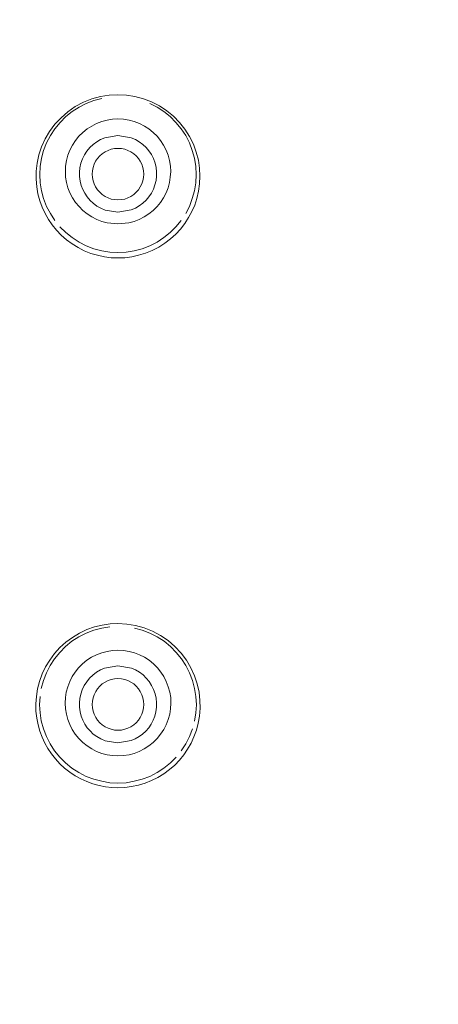
# Model space of a CAD drawing. Units: millimetres. Extents: x 0 to 1680, y 0 to 2376.
# Drawn here: x 678 to 686, y 1349 to 1368 of the extents above; entities that cross this region are included whole.
import ezdxf

# ---------------------------------------------------------------- set-up
doc = ezdxf.new("R2010")
doc.units = ezdxf.units.MM
doc.header["$LTSCALE"] = 4
doc.header["$PDMODE"] = 1
doc.header["$PDSIZE"] = -2
for name, pattern in [('AI-Linetype-1024', [5.975782, 3.637432, -0.77945, 0.77945, -0.77945]), ('AI-Linetype-1026', [5.975782, 3.637432, -0.77945, 0.77945, -0.77945]), ('AI-Linetype-1028', [5.975782, 3.637432, -0.77945, 0.77945, -0.77945]), ('AI-Linetype-1030', [5.975782, 3.637432, -0.77945, 0.77945, -0.77945]), ('AI-Linetype-1035', [5.975782, 3.637432, -0.77945, 0.77945, -0.77945]), ('AI-Linetype-1048', [5.975782, 3.637432, -0.77945, 0.77945, -0.77945]), ('AI-Linetype-1050', [5.975782, 3.637432, -0.77945, 0.77945, -0.77945]), ('AI-Linetype-1075', [5.975782, 3.637432, -0.77945, 0.77945, -0.77945]), ('AI-Linetype-1124', [5.975782, 3.637432, -0.77945, 0.77945, -0.77945]), ('AI-Linetype-1130', [5.975782, 3.637432, -0.77945, 0.77945, -0.77945]), ('AI-Linetype-125', [22.795814, 13.87569, -2.973375, 2.973375, -2.973375]), ('AI-Linetype-147', [22.795814, 13.87569, -2.973375, 2.973375, -2.973375]), ('AI-Linetype-242', [22.795814, 13.87569, -2.973375, 2.973375, -2.973375]), ('AI-Linetype-253', [22.795814, 13.87569, -2.973375, 2.973375, -2.973375]), ('AI-Linetype-57', [22.795814, 13.87569, -2.973375, 2.973375, -2.973375]), ('AI-Linetype-58', [22.795814, 13.87569, -2.973375, 2.973375, -2.973375]), ('AI-Linetype-63', [22.795814, 13.87569, -2.973375, 2.973375, -2.973375]), ('AI-Linetype-64', [22.795814, 13.87569, -2.973375, 2.973375, -2.973375]), ('AI-Linetype-8', [22.795814, 13.87569, -2.973375, 2.973375, -2.973375]), ('AI-Linetype-9', [22.795814, 13.87569, -2.973375, 2.973375, -2.973375]), ('AI-Linetype-961', [5.975782, 3.637432, -0.77945, 0.77945, -0.77945])]:
    doc.linetypes.add(name, pattern=pattern)
doc.layers.add('DIM', color=3, linetype='Continuous', lineweight=13)
doc.layers.add('Layer 1', color=7, linetype='Continuous', lineweight=0)
doc.styles.add('ＭＳ ゴシック', font='msgothic.ttc', dxfattribs={"bigfont": 'ＭＳ ゴシック'})
doc.dimstyles.new('tfrom線あり', dxfattribs={"dimtxt": 20, "dimasz": 8, "dimexe": 0, "dimexo": 5, "dimgap": 8, "dimtad": 1, "dimdec": 0, "dimzin": 11, "dimdsep": 46, "dimtxsty": 'ＭＳ ゴシック', "dimblk": 'DOT', "dimcen": 0, "dimazin": 0, "dimtfac": 1, "dimtdec": 0, "dimtix": 1, "dimtofl": 0, "dimtmove": 0, "dimatfit": 0, "dimldrblk": 'DOT', "dimfxl": 1, "dimfrac": 2, "dimtolj": 1, "dimtzin": 11, "dimarcsym": 0})

# ---------------------------------------------------------------- blocks, each defined once
blk = doc.blocks.new('_DOT')
at = {"color": 0, "linetype": 'ByBlock', "lineweight": -2}
blk.add_line((-0.5, 0), (-1, 0), dxfattribs=at)
at = {"color": 0, "linetype": 'ByBlock', "lineweight": -2, "const_width": 0.5}
blk.add_lwpolyline([(-0.25, 0, 1), (0.25, 0, 1)], format="xyb", close=True, dxfattribs=at)
blk = doc.blocks.new('*D204')
at = {"layer": 'Defpoints', "color": 0, "transparency": 16777216}
for p in [(678.911, 1393.964), (678.911, 1148.964), (779.276, 1148.964)]:
    blk.add_point(p, dxfattribs=at)
at = {"layer": 'DIM', "color": 0, "lineweight": -2, "transparency": 16777216}
for p, q in [((683.911, 1393.964), (779.276, 1393.964)), ((779.276, 1385.964), (779.276, 1156.964)), ((683.911, 1148.964), (779.276, 1148.964))]:
    blk.add_line(p, q, dxfattribs=at)
at = {"layer": 'DIM', "color": 0, "lineweight": -2, "transparency": 16777216, "xscale": 8, "yscale": 8, "zscale": 8}
for p, rotation in [((779.276, 1393.964), 90), ((779.276, 1148.964), 270)]:
    blk.add_blockref('_DOT', p, dxfattribs=dict(at, rotation=rotation))
at = {"layer": 'DIM', "color": 0, "transparency": 16777216, "insert": (761.276, 1271.464), "char_height": 20, "attachment_point": 5, "rotation": 90, "style": 'ＭＳ ゴシック'}
blk.add_mtext('\\A1;245', dxfattribs=at)

msp = doc.modelspace()

# ---------------------------------------------------------------- linework, layer by layer
at = {"layer": 'Layer 1'}
for p, q in [((678.742, 1366.818), (678.904, 1366.883)), ((678.904, 1366.883), (679.069, 1366.928)), ((679.069, 1366.928), (679.239, 1366.954)), ((679.239, 1366.954), (679.406, 1366.964)), ((679.406, 1366.964), (679.571, 1366.957)), ((679.571, 1366.957), (679.734, 1366.93)), ((679.734, 1366.93), (679.896, 1366.887)), ((679.896, 1366.887), (680.054, 1366.825)), ((678.441, 1366.634), (678.584, 1366.734)), ((678.584, 1366.734), (678.742, 1366.818)), ((680.054, 1366.825), (680.204, 1366.749)), ((680.204, 1366.749), (680.348, 1366.656)), ((680.348, 1366.656), (680.477, 1366.548)), ((678.192, 1366.395), (678.309, 1366.522)), ((678.309, 1366.522), (678.441, 1366.634)), ((680.477, 1366.548), (680.594, 1366.428)), ((678.089, 1366.259), (678.192, 1366.395)), ((680.594, 1366.428), (680.696, 1366.3)), ((680.696, 1366.3), (680.785, 1366.158)), ((677.936, 1365.96), (678.003, 1366.113)), ((678.003, 1366.113), (678.089, 1366.259)), ((678.997, 1366.058), (679.072, 1366.101)), ((679.072, 1366.101), (679.153, 1366.135)), ((679.153, 1366.135), (679.406, 1366.18)), ((679.406, 1366.18), (679.662, 1366.135)), ((679.662, 1366.135), (679.741, 1366.101)), ((679.741, 1366.101), (679.815, 1366.058)), ((680.785, 1366.158), (680.859, 1366.01)), ((677.884, 1365.807), (677.936, 1365.96)), ((678.809, 1365.879), (678.864, 1365.946)), ((678.864, 1365.946), (678.928, 1366.005)), ((678.928, 1366.005), (678.997, 1366.058)), ((679.16, 1365.864), (679.217, 1365.893)), ((679.217, 1365.893), (679.277, 1365.915)), ((679.277, 1365.915), (679.342, 1365.927)), ((679.342, 1365.927), (679.406, 1365.931)), ((679.406, 1365.931), (679.473, 1365.927)), ((679.473, 1365.927), (679.538, 1365.915)), ((679.538, 1365.915), (679.597, 1365.893)), ((679.597, 1365.893), (679.655, 1365.864)), ((679.815, 1366.058), (679.884, 1366.008)), ((679.884, 1366.008), (679.949, 1365.948)), ((679.949, 1365.948), (680.003, 1365.884)), ((680.003, 1365.884), (680.051, 1365.81)), ((680.859, 1366.01), (680.914, 1365.857)), ((677.85, 1365.649), (677.884, 1365.807)), ((678.692, 1365.645), (678.723, 1365.728)), ((678.723, 1365.728), (678.761, 1365.807)), ((678.761, 1365.807), (678.809, 1365.879)), ((678.976, 1365.683), (679.014, 1365.738)), ((679.014, 1365.738), (679.055, 1365.786)), ((679.055, 1365.786), (679.105, 1365.829)), ((679.105, 1365.829), (679.16, 1365.864)), ((679.655, 1365.864), (679.71, 1365.829)), ((679.71, 1365.829), (679.757, 1365.786)), ((679.757, 1365.786), (679.8, 1365.738)), ((679.8, 1365.738), (679.836, 1365.683)), ((680.051, 1365.81), (680.09, 1365.733)), ((680.09, 1365.733), (680.121, 1365.649)), ((680.914, 1365.857), (680.955, 1365.702)), ((680.955, 1365.702), (680.979, 1365.547)), ((677.831, 1365.492), (677.85, 1365.649)), ((678.665, 1365.473), (678.672, 1365.559)), ((678.672, 1365.559), (678.692, 1365.645)), ((678.914, 1365.499), (678.928, 1365.563)), ((678.928, 1365.563), (678.947, 1365.626)), ((678.947, 1365.626), (678.976, 1365.683)), ((679.836, 1365.683), (679.865, 1365.626)), ((679.865, 1365.626), (679.886, 1365.563)), ((679.886, 1365.563), (679.898, 1365.499)), ((680.121, 1365.649), (680.14, 1365.566)), ((680.14, 1365.566), (680.149, 1365.48)), ((680.979, 1365.547), (680.986, 1365.394)), ((677.829, 1365.339), (677.831, 1365.492)), ((677.841, 1365.193), (677.829, 1365.339)), ((678.663, 1365.441), (678.665, 1365.473)), ((678.665, 1365.387), (678.663, 1365.441)), ((678.677, 1365.301), (678.665, 1365.387)), ((678.911, 1365.434), (678.914, 1365.499)), ((678.914, 1365.37), (678.911, 1365.434)), ((678.928, 1365.308), (678.914, 1365.37)), ((679.898, 1365.37), (679.886, 1365.308)), ((679.898, 1365.499), (679.903, 1365.434)), ((679.903, 1365.434), (679.898, 1365.37)), ((680.149, 1365.394), (680.14, 1365.31)), ((680.149, 1365.48), (680.149, 1365.441)), ((680.149, 1365.441), (680.149, 1365.394)), ((680.986, 1365.394), (680.979, 1365.248)), ((677.865, 1365.054), (677.841, 1365.193)), ((678.699, 1365.219), (678.677, 1365.301)), ((678.727, 1365.14), (678.699, 1365.219)), ((678.766, 1365.066), (678.727, 1365.14)), ((678.947, 1365.246), (678.928, 1365.308)), ((678.976, 1365.188), (678.947, 1365.246)), ((679.014, 1365.133), (678.976, 1365.188)), ((679.055, 1365.085), (679.014, 1365.133)), ((679.8, 1365.133), (679.757, 1365.085)), ((679.836, 1365.188), (679.8, 1365.133)), ((679.865, 1365.246), (679.836, 1365.188)), ((679.886, 1365.308), (679.865, 1365.246)), ((680.09, 1365.145), (680.051, 1365.071)), ((680.118, 1365.226), (680.09, 1365.145)), ((680.14, 1365.31), (680.118, 1365.226)), ((680.979, 1365.248), (680.959, 1365.105)), ((677.901, 1364.923), (677.865, 1365.054)), ((678.814, 1364.995), (678.766, 1365.066)), ((678.868, 1364.93), (678.814, 1364.995)), ((679.105, 1365.043), (679.055, 1365.085)), ((679.16, 1365.007), (679.105, 1365.043)), ((679.217, 1364.978), (679.16, 1365.007)), ((679.277, 1364.956), (679.217, 1364.978)), ((679.342, 1364.944), (679.277, 1364.956)), ((679.406, 1364.94), (679.342, 1364.944)), ((679.473, 1364.944), (679.406, 1364.94)), ((679.538, 1364.956), (679.473, 1364.944)), ((679.597, 1364.978), (679.538, 1364.956)), ((679.655, 1365.007), (679.597, 1364.978)), ((679.71, 1365.043), (679.655, 1365.007)), ((679.757, 1365.085), (679.71, 1365.043)), ((679.949, 1364.935), (679.886, 1364.875)), ((680.003, 1364.999), (679.949, 1364.935)), ((680.051, 1365.071), (680.003, 1364.999)), ((680.928, 1364.968), (680.885, 1364.839)), ((680.959, 1365.105), (680.928, 1364.968)), ((677.946, 1364.796), (677.901, 1364.923)), ((678.001, 1364.679), (677.946, 1364.796)), ((678.931, 1364.873), (678.868, 1364.93)), ((679, 1364.82), (678.931, 1364.873)), ((679.076, 1364.777), (679, 1364.82)), ((679.158, 1364.744), (679.076, 1364.777)), ((679.662, 1364.746), (679.406, 1364.701)), ((679.743, 1364.78), (679.662, 1364.746)), ((679.817, 1364.825), (679.743, 1364.78)), ((679.886, 1364.875), (679.817, 1364.825)), ((680.885, 1364.839), (680.83, 1364.715)), ((678.066, 1364.564), (678.001, 1364.679)), ((678.14, 1364.457), (678.066, 1364.564)), ((679.406, 1364.701), (679.158, 1364.744)), ((680.768, 1364.598), (680.694, 1364.483)), ((680.83, 1364.715), (680.768, 1364.598)), ((678.221, 1364.357), (678.14, 1364.457)), ((680.613, 1364.378), (680.52, 1364.278)), ((680.694, 1364.483), (680.613, 1364.378)), ((678.312, 1364.261), (678.221, 1364.357)), ((678.414, 1364.173), (678.312, 1364.261)), ((680.419, 1364.187), (680.309, 1364.103)), ((680.52, 1364.278), (680.419, 1364.187)), ((678.522, 1364.091), (678.414, 1364.173)), ((678.637, 1364.02), (678.522, 1364.091)), ((678.758, 1363.96), (678.637, 1364.02)), ((680.192, 1364.029), (680.068, 1363.965)), ((680.309, 1364.103), (680.192, 1364.029)), ((678.885, 1363.91), (678.758, 1363.96)), ((679.014, 1363.872), (678.885, 1363.91)), ((679.146, 1363.843), (679.014, 1363.872)), ((679.277, 1363.826), (679.146, 1363.843)), ((679.406, 1363.821), (679.277, 1363.826)), ((679.54, 1363.826), (679.406, 1363.821)), ((679.674, 1363.845), (679.54, 1363.826)), ((679.805, 1363.872), (679.674, 1363.845)), ((679.939, 1363.912), (679.805, 1363.872)), ((680.068, 1363.965), (679.939, 1363.912)), ((679.256, 1356.777), (679.406, 1356.784)), ((679.406, 1356.784), (679.576, 1356.774)), ((678.529, 1356.518), (678.663, 1356.6)), ((678.663, 1356.6), (678.806, 1356.667)), ((678.806, 1356.667), (678.955, 1356.717)), ((678.955, 1356.717), (679.103, 1356.755)), ((679.103, 1356.755), (679.256, 1356.777)), ((679.576, 1356.774), (679.743, 1356.748)), ((679.743, 1356.748), (679.91, 1356.702)), ((679.91, 1356.702), (680.073, 1356.638)), ((680.073, 1356.638), (680.228, 1356.554)), ((678.288, 1356.32), (678.402, 1356.425)), ((678.402, 1356.425), (678.529, 1356.518)), ((680.228, 1356.554), (680.374, 1356.454)), ((680.374, 1356.454), (680.505, 1356.342)), ((678.182, 1356.205), (678.288, 1356.32)), ((680.505, 1356.342), (680.622, 1356.215)), ((680.622, 1356.215), (680.725, 1356.079)), ((678.013, 1355.95), (678.092, 1356.081)), ((678.092, 1356.081), (678.182, 1356.205)), ((680.725, 1356.079), (680.811, 1355.933)), ((677.946, 1355.814), (678.013, 1355.95)), ((678.923, 1355.792), (678.993, 1355.845)), ((678.993, 1355.845), (679.069, 1355.89)), ((679.069, 1355.89), (679.15, 1355.923)), ((679.15, 1355.923), (679.406, 1355.971)), ((679.406, 1355.971), (679.664, 1355.926)), ((679.664, 1355.926), (679.743, 1355.89)), ((679.743, 1355.89), (679.82, 1355.847)), ((679.82, 1355.847), (679.889, 1355.794)), ((680.811, 1355.933), (680.88, 1355.78)), ((677.858, 1355.524), (677.896, 1355.67)), ((677.896, 1355.67), (677.946, 1355.814)), ((678.756, 1355.589), (678.804, 1355.663)), ((678.804, 1355.663), (678.859, 1355.73)), ((678.859, 1355.73), (678.923, 1355.792)), ((679.105, 1355.62), (679.16, 1355.656)), ((679.16, 1355.656), (679.217, 1355.685)), ((679.217, 1355.685), (679.277, 1355.704)), ((679.277, 1355.704), (679.342, 1355.718)), ((679.342, 1355.718), (679.406, 1355.723)), ((679.406, 1355.723), (679.473, 1355.718)), ((679.473, 1355.718), (679.538, 1355.704)), ((679.538, 1355.704), (679.597, 1355.685)), ((679.597, 1355.685), (679.655, 1355.656)), ((679.655, 1355.656), (679.71, 1355.62)), ((679.889, 1355.794), (679.951, 1355.735)), ((679.951, 1355.735), (680.006, 1355.668)), ((680.006, 1355.668), (680.054, 1355.594)), ((680.88, 1355.78), (680.933, 1355.625)), ((677.834, 1355.379), (677.858, 1355.524)), ((678.692, 1355.426), (678.718, 1355.51)), ((678.718, 1355.51), (678.756, 1355.589)), ((678.95, 1355.414), (678.978, 1355.474)), ((678.978, 1355.474), (679.014, 1355.527)), ((679.014, 1355.527), (679.057, 1355.577)), ((679.057, 1355.577), (679.105, 1355.62)), ((679.71, 1355.62), (679.757, 1355.577)), ((679.757, 1355.577), (679.8, 1355.527)), ((679.8, 1355.527), (679.836, 1355.474)), ((679.836, 1355.474), (679.865, 1355.414)), ((680.054, 1355.594), (680.092, 1355.515)), ((680.092, 1355.515), (680.123, 1355.431)), ((680.933, 1355.625), (680.969, 1355.465)), ((680.969, 1355.465), (680.986, 1355.305)), ((677.824, 1355.238), (677.834, 1355.379)), ((678.665, 1355.254), (678.672, 1355.34)), ((678.672, 1355.34), (678.692, 1355.426)), ((678.911, 1355.226), (678.916, 1355.29)), ((678.916, 1355.29), (678.928, 1355.355)), ((678.928, 1355.355), (678.95, 1355.414)), ((679.865, 1355.414), (679.886, 1355.355)), ((679.886, 1355.355), (679.898, 1355.29)), ((679.898, 1355.29), (679.903, 1355.226)), ((680.123, 1355.431), (680.142, 1355.345)), ((680.142, 1355.345), (680.149, 1355.257)), ((680.986, 1355.305), (680.988, 1355.152)), ((677.826, 1355.099), (677.824, 1355.238)), ((677.843, 1354.965), (677.826, 1355.099)), ((678.663, 1355.228), (678.665, 1355.254)), ((678.665, 1355.171), (678.663, 1355.228)), ((678.677, 1355.085), (678.665, 1355.171)), ((678.699, 1355.003), (678.677, 1355.085)), ((678.916, 1355.161), (678.911, 1355.226)), ((678.928, 1355.097), (678.916, 1355.161)), ((678.95, 1355.037), (678.928, 1355.097)), ((679.886, 1355.097), (679.865, 1355.037)), ((679.898, 1355.161), (679.886, 1355.097)), ((679.903, 1355.226), (679.898, 1355.161)), ((680.137, 1355.087), (680.116, 1355.003)), ((680.149, 1355.171), (680.137, 1355.087)), ((680.149, 1355.257), (680.149, 1355.228)), ((680.149, 1355.228), (680.149, 1355.171)), ((680.988, 1355.152), (680.976, 1355.003)), ((677.867, 1354.836), (677.843, 1354.965)), ((678.73, 1354.925), (678.699, 1355.003)), ((678.768, 1354.848), (678.73, 1354.925)), ((678.978, 1354.977), (678.95, 1355.037)), ((679.014, 1354.925), (678.978, 1354.977)), ((679.057, 1354.874), (679.014, 1354.925)), ((679.8, 1354.925), (679.757, 1354.874)), ((679.836, 1354.977), (679.8, 1354.925)), ((679.865, 1355.037), (679.836, 1354.977)), ((680.085, 1354.922), (680.046, 1354.848)), ((680.116, 1355.003), (680.085, 1354.922)), ((680.976, 1355.003), (680.952, 1354.865)), ((677.903, 1354.714), (677.867, 1354.836)), ((677.946, 1354.595), (677.903, 1354.714)), ((678.816, 1354.779), (678.768, 1354.848)), ((678.868, 1354.717), (678.816, 1354.779)), ((678.931, 1354.657), (678.868, 1354.717)), ((679.105, 1354.831), (679.057, 1354.874)), ((679.16, 1354.796), (679.105, 1354.831)), ((679.217, 1354.767), (679.16, 1354.796)), ((679.277, 1354.748), (679.217, 1354.767)), ((679.342, 1354.733), (679.277, 1354.748)), ((679.406, 1354.729), (679.342, 1354.733)), ((679.473, 1354.733), (679.406, 1354.729)), ((679.538, 1354.748), (679.473, 1354.733)), ((679.597, 1354.767), (679.538, 1354.748)), ((679.655, 1354.796), (679.597, 1354.767)), ((679.71, 1354.831), (679.655, 1354.796)), ((679.757, 1354.874), (679.71, 1354.831)), ((679.944, 1354.714), (679.882, 1354.657)), ((679.999, 1354.779), (679.944, 1354.714)), ((680.046, 1354.848), (679.999, 1354.779)), ((680.916, 1354.729), (680.871, 1354.602)), ((680.952, 1354.865), (680.916, 1354.729)), ((677.999, 1354.483), (677.946, 1354.595)), ((679, 1354.607), (678.931, 1354.657)), ((679.076, 1354.564), (679, 1354.607)), ((679.158, 1354.528), (679.076, 1354.564)), ((679.406, 1354.485), (679.158, 1354.528)), ((679.659, 1354.53), (679.406, 1354.485)), ((679.738, 1354.564), (679.659, 1354.53)), ((679.812, 1354.607), (679.738, 1354.564)), ((679.882, 1354.657), (679.812, 1354.607)), ((680.871, 1354.602), (680.816, 1354.48)), ((678.058, 1354.375), (677.999, 1354.483)), ((678.128, 1354.275), (678.058, 1354.375)), ((680.749, 1354.365), (680.675, 1354.258)), ((680.816, 1354.48), (680.749, 1354.365)), ((678.204, 1354.177), (678.128, 1354.275)), ((678.288, 1354.086), (678.204, 1354.177)), ((680.591, 1354.155), (680.501, 1354.06)), ((680.675, 1354.258), (680.591, 1354.155)), ((678.379, 1354.002), (678.288, 1354.086)), ((678.477, 1353.923), (678.379, 1354.002)), ((680.4, 1353.971), (680.29, 1353.892)), ((680.501, 1354.06), (680.4, 1353.971)), ((678.582, 1353.854), (678.477, 1353.923)), ((678.689, 1353.794), (678.582, 1353.854)), ((678.804, 1353.742), (678.689, 1353.794)), ((680.054, 1353.761), (679.929, 1353.711)), ((680.175, 1353.821), (680.054, 1353.761)), ((680.29, 1353.892), (680.175, 1353.821)), ((678.923, 1353.699), (678.804, 1353.742)), ((679.045, 1353.665), (678.923, 1353.699)), ((679.165, 1353.641), (679.045, 1353.665)), ((679.287, 1353.627), (679.165, 1353.641)), ((679.406, 1353.622), (679.287, 1353.627)), ((679.538, 1353.627), (679.406, 1353.622)), ((679.669, 1353.644), (679.538, 1353.627)), ((679.8, 1353.672), (679.669, 1353.644)), ((679.929, 1353.711), (679.8, 1353.672))]:
    msp.add_line(p, q, dxfattribs=at)
at = {"layer": 'Layer 1', "linetype": 'AI-Linetype-961'}
for p, q in [((678.794, 1366.796), (678.943, 1366.854)), ((678.943, 1366.854), (679.095, 1366.894)), ((678.4, 1366.543), (678.522, 1366.641)), ((678.522, 1366.641), (678.656, 1366.727)), ((678.656, 1366.727), (678.794, 1366.796)), ((678.29, 1366.431), (678.4, 1366.543)), ((678.104, 1366.178), (678.19, 1366.309)), ((678.19, 1366.309), (678.29, 1366.431)), ((678.032, 1366.037), (678.104, 1366.178)), ((677.934, 1365.74), (677.975, 1365.891)), ((677.975, 1365.891), (678.032, 1366.037)), ((677.91, 1365.585), (677.934, 1365.74)), ((677.903, 1365.427), (677.91, 1365.585)), ((677.91, 1365.269), (677.903, 1365.427)), ((677.934, 1365.114), (677.91, 1365.269)), ((677.975, 1364.964), (677.934, 1365.114)), ((678.032, 1364.815), (677.975, 1364.964)), ((678.104, 1364.677), (678.032, 1364.815)), ((678.19, 1364.545), (678.104, 1364.677))]:
    msp.add_line(p, q, dxfattribs=at)
at = {"layer": 'Layer 1', "linetype": 'AI-Linetype-1075'}
for p, q in [((680.018, 1366.796), (680.159, 1366.727)), ((680.159, 1366.727), (680.29, 1366.641)), ((680.29, 1366.641), (680.415, 1366.543)), ((680.415, 1366.543), (680.524, 1366.431)), ((680.524, 1366.431), (680.625, 1366.309)), ((680.625, 1366.309), (680.711, 1366.178)), ((680.711, 1366.178), (680.783, 1366.037)), ((680.783, 1366.037), (680.837, 1365.891)), ((680.837, 1365.891), (680.878, 1365.74)), ((680.878, 1365.74), (680.904, 1365.585)), ((680.904, 1365.585), (680.912, 1365.427)), ((680.912, 1365.427), (680.904, 1365.269)), ((680.904, 1365.269), (680.878, 1365.114)), ((680.837, 1364.964), (680.783, 1364.815)), ((680.878, 1365.114), (680.837, 1364.964)), ((680.783, 1364.815), (680.711, 1364.677))]:
    msp.add_line(p, q, dxfattribs=at)
at = {"layer": 'Layer 1', "linetype": 'AI-Linetype-1050'}
for p, q in [((679.095, 1366.448), (679.196, 1366.476)), ((679.196, 1366.476), (679.299, 1366.491)), ((679.299, 1366.491), (679.406, 1366.498)), ((678.727, 1366.237), (678.811, 1366.304)), ((678.811, 1366.304), (678.9, 1366.361)), ((678.9, 1366.361), (678.995, 1366.409)), ((678.995, 1366.409), (679.095, 1366.448)), ((678.529, 1365.991), (678.586, 1366.08)), ((678.586, 1366.08), (678.653, 1366.163)), ((678.653, 1366.163), (678.727, 1366.237)), ((678.441, 1365.798), (678.479, 1365.896)), ((678.479, 1365.896), (678.529, 1365.991)), ((678.398, 1365.59), (678.414, 1365.695)), ((678.414, 1365.695), (678.441, 1365.798)), ((678.393, 1365.484), (678.398, 1365.59)), ((678.398, 1365.379), (678.393, 1365.484)), ((678.417, 1365.274), (678.398, 1365.379)), ((678.443, 1365.171), (678.417, 1365.274)), ((678.481, 1365.074), (678.443, 1365.171)), ((678.532, 1364.98), (678.481, 1365.074)), ((678.589, 1364.892), (678.532, 1364.98)), ((678.656, 1364.811), (678.589, 1364.892)), ((678.732, 1364.734), (678.656, 1364.811)), ((678.814, 1364.67), (678.732, 1364.734)), ((678.902, 1364.612), (678.814, 1364.67)), ((678.997, 1364.564), (678.902, 1364.612)), ((679.095, 1364.526), (678.997, 1364.564)), ((679.196, 1364.5), (679.095, 1364.526))]:
    msp.add_line(p, q, dxfattribs=at)
at = {"layer": 'Layer 1', "linetype": 'AI-Linetype-1130'}
for p, q in [((679.406, 1366.498), (679.514, 1366.491)), ((679.514, 1366.491), (679.619, 1366.476)), ((679.619, 1366.476), (679.719, 1366.448)), ((679.719, 1366.448), (679.82, 1366.409)), ((679.82, 1366.409), (679.915, 1366.361)), ((679.915, 1366.361), (680.003, 1366.304)), ((680.003, 1366.304), (680.085, 1366.237)), ((680.085, 1366.237), (680.161, 1366.163)), ((680.161, 1366.163), (680.228, 1366.08)), ((680.228, 1366.08), (680.285, 1365.991)), ((680.285, 1365.991), (680.333, 1365.896)), ((680.333, 1365.896), (680.372, 1365.798)), ((680.372, 1365.798), (680.4, 1365.697)), ((680.4, 1365.697), (680.417, 1365.59)), ((680.417, 1365.59), (680.422, 1365.484)), ((680.415, 1365.379), (680.398, 1365.274)), ((680.422, 1365.484), (680.415, 1365.379)), ((680.372, 1365.171), (680.333, 1365.074)), ((680.398, 1365.274), (680.372, 1365.171)), ((680.283, 1364.98), (680.226, 1364.892)), ((680.333, 1365.074), (680.283, 1364.98)), ((680.159, 1364.811), (680.082, 1364.734)), ((680.226, 1364.892), (680.159, 1364.811)), ((679.817, 1364.564), (679.717, 1364.526)), ((679.913, 1364.612), (679.817, 1364.564)), ((680.001, 1364.67), (679.913, 1364.612)), ((680.082, 1364.734), (680.001, 1364.67)), ((679.717, 1364.526), (679.616, 1364.5))]:
    msp.add_line(p, q, dxfattribs=at)
at = {"layer": 'Layer 1', "linetype": 'AI-Linetype-1024'}
for p, q in [((678.4, 1364.311), (678.288, 1364.423)), ((678.522, 1364.213), (678.4, 1364.311)), ((678.656, 1364.127), (678.522, 1364.213)), ((678.794, 1364.055), (678.656, 1364.127)), ((678.943, 1364), (678.794, 1364.055)), ((679.095, 1363.96), (678.943, 1364)), ((679.251, 1363.936), (679.095, 1363.96)), ((679.406, 1363.926), (679.251, 1363.936))]:
    msp.add_line(p, q, dxfattribs=at)
at = {"layer": 'Layer 1', "linetype": 'AI-Linetype-1035'}
msp.add_line((679.406, 1364.478), (679.196, 1364.5), dxfattribs=at)
at = {"layer": 'Layer 1', "linetype": 'AI-Linetype-1124'}
msp.add_line((679.616, 1364.5), (679.406, 1364.478), dxfattribs=at)
at = {"layer": 'Layer 1', "linetype": 'AI-Linetype-125'}
for p, q in [((680.524, 1364.423), (680.415, 1364.311)), ((680.625, 1364.545), (680.524, 1364.423)), ((680.29, 1364.213), (680.159, 1364.127)), ((680.415, 1364.311), (680.29, 1364.213)), ((679.872, 1364), (679.719, 1363.96)), ((680.018, 1364.055), (679.872, 1364)), ((680.159, 1364.127), (680.018, 1364.055)), ((679.564, 1363.936), (679.406, 1363.926)), ((679.719, 1363.96), (679.564, 1363.936))]:
    msp.add_line(p, q, dxfattribs=at)
at = {"layer": 'Layer 1', "linetype": 'AI-Linetype-242'}
for p, q in [((678.653, 1356.528), (678.792, 1356.6)), ((678.792, 1356.6), (678.94, 1356.655)), ((678.94, 1356.655), (679.093, 1356.695)), ((679.093, 1356.695), (679.248, 1356.722)), ((678.398, 1356.342), (678.52, 1356.442)), ((678.52, 1356.442), (678.653, 1356.528)), ((678.185, 1356.107), (678.285, 1356.229)), ((678.285, 1356.229), (678.398, 1356.342)), ((678.099, 1355.976), (678.185, 1356.107)), ((678.027, 1355.835), (678.099, 1355.976)), ((677.929, 1355.534), (677.972, 1355.687)), ((677.972, 1355.687), (678.027, 1355.835))]:
    msp.add_line(p, q, dxfattribs=at)
at = {"layer": 'Layer 1', "linetype": 'AI-Linetype-1048'}
for p, q in [((679.722, 1356.695), (679.874, 1356.655)), ((679.874, 1356.655), (680.02, 1356.6)), ((680.02, 1356.6), (680.161, 1356.528)), ((680.161, 1356.528), (680.295, 1356.442)), ((680.295, 1356.442), (680.417, 1356.342)), ((680.417, 1356.342), (680.529, 1356.229)), ((680.529, 1356.229), (680.63, 1356.107)), ((680.63, 1356.107), (680.716, 1355.974)), ((680.716, 1355.974), (680.787, 1355.835)), ((680.787, 1355.835), (680.842, 1355.687)), ((680.842, 1355.687), (680.883, 1355.534)), ((680.883, 1355.534), (680.909, 1355.379)), ((680.909, 1355.379), (680.916, 1355.221)), ((680.916, 1355.221), (680.909, 1355.063)), ((680.909, 1355.063), (680.883, 1354.906))]:
    msp.add_line(p, q, dxfattribs=at)
at = {"layer": 'Layer 1', "linetype": 'AI-Linetype-1028'}
for p, q in [((678.993, 1356.182), (679.093, 1356.22)), ((679.093, 1356.22), (679.196, 1356.248)), ((679.196, 1356.248), (679.299, 1356.265)), ((679.299, 1356.265), (679.406, 1356.27)), ((678.725, 1356.01), (678.809, 1356.076)), ((678.809, 1356.076), (678.897, 1356.134)), ((678.897, 1356.134), (678.993, 1356.182)), ((678.524, 1355.761), (678.582, 1355.849)), ((678.582, 1355.849), (678.649, 1355.933)), ((678.649, 1355.933), (678.725, 1356.01)), ((678.438, 1355.565), (678.477, 1355.665)), ((678.477, 1355.665), (678.524, 1355.761)), ((678.393, 1355.357), (678.41, 1355.462)), ((678.41, 1355.462), (678.438, 1355.565)), ((678.388, 1355.252), (678.393, 1355.357)), ((678.395, 1355.144), (678.388, 1355.252)), ((678.412, 1355.039), (678.395, 1355.144)), ((678.438, 1354.937), (678.412, 1355.039)), ((678.477, 1354.839), (678.438, 1354.937)), ((678.527, 1354.743), (678.477, 1354.839)), ((678.584, 1354.652), (678.527, 1354.743)), ((678.651, 1354.571), (678.584, 1354.652)), ((678.727, 1354.494), (678.651, 1354.571)), ((678.811, 1354.428), (678.727, 1354.494)), ((678.9, 1354.37), (678.811, 1354.428)), ((678.995, 1354.322), (678.9, 1354.37)), ((679.095, 1354.284), (678.995, 1354.322)), ((679.196, 1354.258), (679.095, 1354.284)), ((679.299, 1354.241), (679.196, 1354.258)), ((679.406, 1354.236), (679.299, 1354.241))]:
    msp.add_line(p, q, dxfattribs=at)
at = {"layer": 'Layer 1', "linetype": 'AI-Linetype-1030'}
for p, q in [((679.406, 1356.27), (679.514, 1356.265)), ((679.514, 1356.265), (679.619, 1356.248)), ((679.619, 1356.248), (679.722, 1356.22)), ((679.722, 1356.22), (679.82, 1356.182)), ((679.82, 1356.182), (679.917, 1356.134)), ((679.917, 1356.134), (680.006, 1356.076)), ((680.006, 1356.076), (680.09, 1356.01)), ((680.09, 1356.01), (680.166, 1355.933)), ((680.166, 1355.933), (680.233, 1355.849)), ((680.233, 1355.849), (680.29, 1355.761)), ((680.29, 1355.761), (680.338, 1355.665)), ((680.338, 1355.665), (680.376, 1355.565)), ((680.376, 1355.565), (680.403, 1355.462)), ((680.403, 1355.462), (680.422, 1355.357)), ((680.422, 1355.357), (680.426, 1355.249)), ((680.419, 1355.144), (680.403, 1355.037)), ((680.426, 1355.249), (680.419, 1355.144)), ((680.374, 1354.937), (680.336, 1354.836)), ((680.403, 1355.037), (680.374, 1354.937)), ((680.288, 1354.741), (680.228, 1354.652)), ((680.336, 1354.836), (680.288, 1354.741)), ((680.161, 1354.571), (680.085, 1354.494)), ((680.228, 1354.652), (680.161, 1354.571)), ((679.817, 1354.322), (679.719, 1354.284)), ((679.913, 1354.37), (679.817, 1354.322)), ((680.003, 1354.428), (679.913, 1354.37)), ((680.085, 1354.494), (680.003, 1354.428)), ((679.514, 1354.241), (679.406, 1354.236)), ((679.619, 1354.258), (679.514, 1354.241)), ((679.719, 1354.284), (679.619, 1354.258))]:
    msp.add_line(p, q, dxfattribs=at)
at = {"layer": 'Layer 1', "linetype": 'AI-Linetype-1026'}
for p, q in [((677.898, 1355.221), (677.905, 1355.379)), ((677.905, 1355.063), (677.898, 1355.221)), ((677.929, 1354.908), (677.905, 1355.063)), ((677.972, 1354.755), (677.929, 1354.908)), ((678.027, 1354.607), (677.972, 1354.755)), ((678.099, 1354.466), (678.027, 1354.607)), ((678.185, 1354.334), (678.099, 1354.466)), ((678.285, 1354.213), (678.185, 1354.334)), ((678.398, 1354.1), (678.285, 1354.213)), ((678.52, 1354), (678.398, 1354.1)), ((678.653, 1353.914), (678.52, 1354)), ((678.794, 1353.842), (678.653, 1353.914)), ((678.94, 1353.787), (678.794, 1353.842)), ((679.093, 1353.746), (678.94, 1353.787)), ((679.248, 1353.72), (679.093, 1353.746)), ((679.406, 1353.713), (679.248, 1353.72))]:
    msp.add_line(p, q, dxfattribs=at)
at = {"layer": 'Layer 1', "linetype": 'AI-Linetype-253'}
for p, q in [((680.842, 1354.755), (680.785, 1354.607)), ((680.785, 1354.607), (680.713, 1354.466)), ((680.713, 1354.466), (680.627, 1354.334))]:
    msp.add_line(p, q, dxfattribs=at)
at = {"layer": 'Layer 1', "linetype": 'AI-Linetype-147'}
for p, q in [((680.527, 1354.21), (680.417, 1354.1)), ((680.293, 1354), (680.161, 1353.914)), ((680.417, 1354.1), (680.293, 1354)), ((679.872, 1353.787), (679.719, 1353.746)), ((680.02, 1353.842), (679.872, 1353.787)), ((680.161, 1353.914), (680.02, 1353.842)), ((679.564, 1353.72), (679.406, 1353.713)), ((679.719, 1353.746), (679.564, 1353.72))]:
    msp.add_line(p, q, dxfattribs=at)
at = {"layer": 'Layer 1', "linetype": 'AI-Linetype-63'}
msp.add_open_spline([(728.96, 1343.968), (728.96, 1371.336), (706.774, 1393.522), (679.406, 1393.522), (652.052, 1393.522), (629.852, 1371.322), (629.852, 1343.968)], degree=3, knots=[1, 1, 1, 1, 2, 2, 2, 3, 3, 3, 3], dxfattribs=at)
at = {"layer": 'Layer 1', "linetype": 'AI-Linetype-64'}
msp.add_open_spline([(728.524, 1343.968), (728.524, 1371.081), (706.519, 1393.086), (679.406, 1393.086), (652.293, 1393.086), (630.288, 1371.081), (630.288, 1343.968)], degree=3, knots=[1, 1, 1, 1, 2, 2, 2, 3, 3, 3, 3], dxfattribs=at)
at = {"layer": 'Layer 1', "linetype": 'AI-Linetype-58'}
msp.add_open_spline([(679.406, 1391.302), (653.278, 1391.302), (632.073, 1370.096), (632.073, 1343.968)], degree=3, dxfattribs=at)
at = {"layer": 'Layer 1', "linetype": 'AI-Linetype-57'}
msp.add_open_spline([(726.74, 1343.968), (726.74, 1370.11), (705.548, 1391.302), (679.406, 1391.302)], degree=3, dxfattribs=at)
at = {"layer": 'Layer 1'}
for points in [[(679.406, 1391.047), (653.418, 1391.047), (632.327, 1369.956), (632.327, 1343.968)], [(726.486, 1343.968), (726.486, 1369.969), (705.407, 1391.047), (679.406, 1391.047)]]:
    msp.add_open_spline(points, degree=3, dxfattribs=at)
at = {"layer": 'Layer 1', "linetype": 'AI-Linetype-8'}
msp.add_open_spline([(726.17, 1343.968), (726.17, 1369.782), (705.22, 1390.732), (679.406, 1390.732), (653.593, 1390.732), (632.642, 1369.782), (632.642, 1343.968)], degree=3, knots=[1, 1, 1, 1, 2, 2, 2, 3, 3, 3, 3], dxfattribs=at)
at = {"layer": 'Layer 1'}
msp.add_open_spline([(719.73, 1367.771), (711.308, 1382.038), (695.974, 1390.793), (679.406, 1390.793), (662.839, 1390.793), (647.505, 1382.039), (639.083, 1367.772)], degree=3, knots=[1, 1, 1, 1, 2, 2, 2, 3, 3, 3, 3], dxfattribs=at)
at = {"layer": 'Layer 1', "linetype": 'AI-Linetype-9'}
msp.add_open_spline([(725.883, 1343.968), (725.883, 1369.623), (705.061, 1390.445), (679.406, 1390.445), (653.751, 1390.445), (632.929, 1369.623), (632.929, 1343.968)], degree=3, knots=[1, 1, 1, 1, 2, 2, 2, 3, 3, 3, 3], dxfattribs=at)

# ---------------------------------------------------------------- dimensions: what is measured, and where the dimension line sits
at = {"layer": 'DIM'}
dim = msp.add_linear_dim(base=(779.276, 1148.964), p1=(678.911, 1393.964), p2=(678.911, 1148.964), angle=90, dimstyle='tfrom線あり', override={"dimpost": '<>'}, dxfattribs=at)
dim.commit()
dim.dimension.update_dxf_attribs({"geometry": '*D204', "text_midpoint": (761.276, 1271.464)})

doc.saveas('drawing.dxf')
